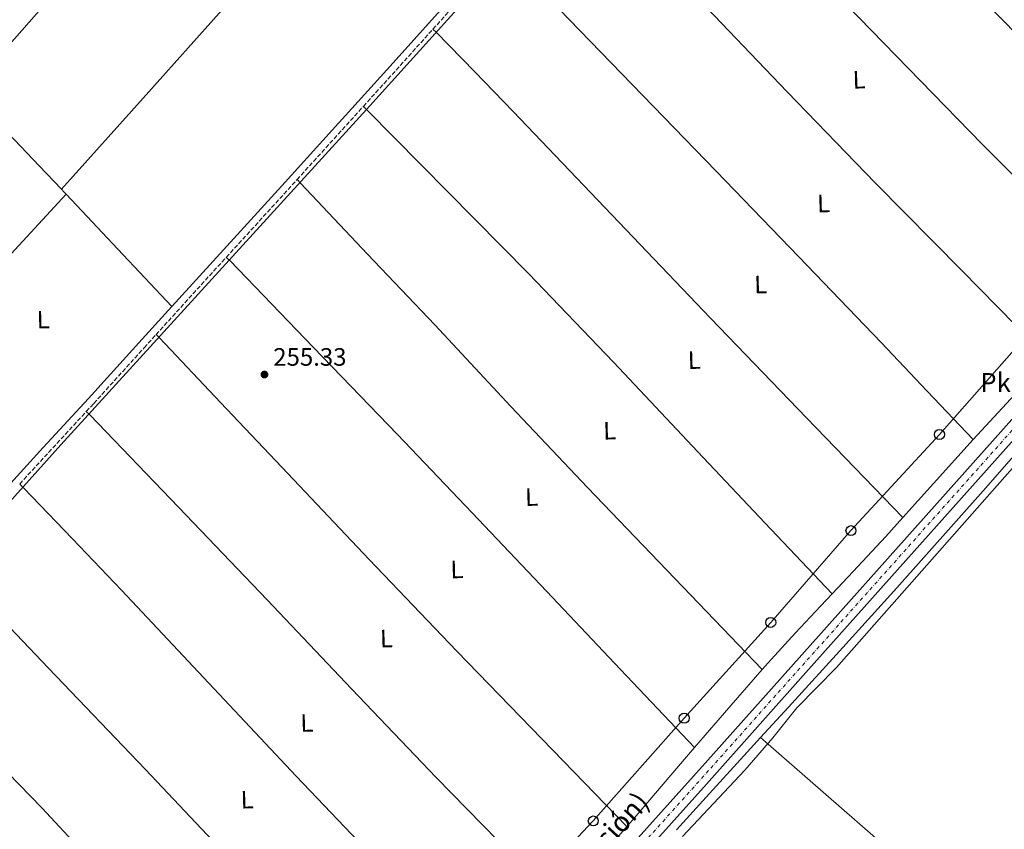
# Model space of a CAD drawing. Units: metres. Extents: x 622541 to 626034, y 4646217 to 4648589.
# Drawn here: x 624869 to 625261, y 4647155 to 4647477 of the extents above; entities that cross this region are included whole.
import ezdxf
from ezdxf.enums import TextEntityAlignment as Align

# ---------------------------------------------------------------- set-up
doc = ezdxf.new("R2010")
doc.units = ezdxf.units.M
doc.header["$MEASUREMENT"] = 0
doc.linetypes.add('DGN Style 3', pattern=[2.435890702152634, 1.739921930109024, -0.6959687720436097])
doc.linetypes.add('DGN Style 4', pattern=[2.7856150101045474, 1.391937544087219, -0.6959687720436097, 0.001739921930109024, -0.6959687720436097])
for name, color, linetype, lineweight in [('Acequia de obra', 4, 'Continuous', 0), ('Acequia sin especificar', 4, 'Continuous', 0), ('Camino', 7, 'DGN Style 3', 0), ('Carretera', 9, 'Continuous', 0), ('Cota de punto acotado terreno', 7, 'Continuous', 0), ('Curva de nivel intermedia', 30, 'Continuous', 0), ('Eje de carretera', 7, 'DGN Style 4', 0), ('Etiqueta de uso rústico', 92, 'Continuous', 0), ('Línea  de muro-pared o tapia', 1, 'Continuous', 13), ('Línea blanca (vial)', 7, 'Continuous', 13), ('Línea de cambio de uso (parcela vista)', 92, 'Continuous', 0), ('Línea telefónica', 7, 'Continuous', 0), ('Margen derecho', 7, 'Continuous', 0), ('Poste telefónico', 7, 'Continuous', 0), ('Punto acotado terreno (símbolo)', 7, 'Continuous', 0), ('Texto de Carretera Red Local', 1, 'Continuous', 0), ('Texto de Punto Kilométrico carretera', 7, 'Continuous', 0), ('Tubería', 7, 'Continuous', 0)]:
    doc.layers.add(name, color=color, linetype=linetype, lineweight=lineweight)
doc.styles.add('Style-Arial', font='arial.ttf')

# ---------------------------------------------------------------- blocks, each defined once
blk = doc.blocks.new('5PATER')
at = {"layer": 'Acequia de obra', "linetype": 'Continuous', "lineweight": 0}
h = blk.add_hatch(color=51, dxfattribs=at)
edge = h.paths.add_edge_path()
edge.add_ellipse((0, 0), major_axis=(-0.1095731443231308, -0.1110710700762829), ratio=0.9994222409660317, start_angle=0, end_angle=360)
blk = doc.blocks.new('5PTT')
at = {"layer": 'Línea  de muro-pared o tapia', "color": 7, "linetype": 'Continuous', "lineweight": 30}
blk.add_circle((2.382683753967285e-05, 4.306399822235108e-05), 0.1995000005932858, dxfattribs=at)
blk = doc.blocks.new('*U12')
at = {"layer": 'Carretera', "color": 9, "linetype": 'Continuous', "lineweight": 0}
for points in [[(625086.1499999989, 4647118.770000001, 255.6199999999953), (625141.8099999994, 4647180.920000002, 255.0500000000029), (625268.2100000011, 4647322.660000001, 255.0399999999936)], [(625263.7199999985, 4647308.66, 254.9400000000023), (625182.9200000011, 4647218.190000001, 255.0899999999965), (625142.3799999993, 4647172.510000001, 254.929999999993), (625090.0799999983, 4647114.239999999, 255.5099999999948)]]:
    blk.add_polyline3d(points, dxfattribs=at)

msp = doc.modelspace()

# ---------------------------------------------------------------- linework, layer by layer
at = {"layer": 'Acequia sin especificar', "color": 4, "linetype": 'Continuous', "lineweight": 0, "extrusion": (0.000266899751327248, -0.02111474038245929, 0.9997770233922684), "elevation": -97705.8872007439, "flags": 128}
msp.add_lwpolyline([(683540.293682051, 4638149.296657547), (683544.548356214, 4638144.891610595), (683557.9717080536, 4638130.827624095), (683567.6902294479, 4638120.361639149), (683576.461846149, 4638110.937895762)], dxfattribs=at)
at = {"layer": 'Acequia sin especificar', "color": 4, "linetype": 'Continuous', "lineweight": 0, "extrusion": (0.009790562734264756, -0.01029523093386899, 0.9998990714573971), "elevation": -41471.96573598425, "flags": 128}
msp.add_lwpolyline([(624853.2780901821, 4647228.717083687), (624854.2482395078, 4647227.697029625)], dxfattribs=at)
at = {"layer": 'Camino', "color": 7, "linetype": 'DGN Style 3', "lineweight": 0, "extrusion": (0.1052021837427078, -0.09457929055273666, 0.9899430581272374), "elevation": -373546.2496329305, "flags": 128}
msp.add_lwpolyline([(3873990.917804452, 2615784.829218809), (3873998.572246853, 2615784.825866777), (3874026.740871042, 2615784.829218809), (3874032.451563044, 2615784.758530644)], dxfattribs=at)
at = {"layer": 'Camino', "color": 7, "linetype": 'DGN Style 3', "lineweight": 0, "extrusion": (0.5715867097328199, -0.5139414227765164, 0.63965056649022), "elevation": -2031104.22408276, "flags": 128}
msp.add_lwpolyline([(3873767.453623981, 1690530.686782663), (3873788.262122419, 1690530.608725335), (3873808.79711207, 1690530.608725335)], dxfattribs=at)
at = {"layer": 'Camino', "color": 7, "linetype": 'DGN Style 3', "lineweight": 0, "extrusion": (0.386943532844533, -0.3466564338429546, 0.8544612450340139), "elevation": -1369004.91119555, "flags": 128}
msp.add_lwpolyline([(3878500.298409804, 2252134.482122629), (3878528.397637344, 2252134.308884175), (3878539.6123761, 2252134.251138024)], dxfattribs=at)
at = {"layer": 'Camino', "color": 7, "linetype": 'DGN Style 3', "lineweight": 0, "extrusion": (-0.3621546093355759, 0.3314409072637281, 0.871200874614571), "elevation": 1314226.962194998, "flags": 128}
msp.add_lwpolyline([(-3850280.019898382, -2331711.17339702), (-3850289.611522406, -2331711.196757309), (-3850317.976048433, -2331711.275245216), (-3850321.890966707, -2331711.295614855)], dxfattribs=at)
at = {"layer": 'Camino', "color": 7, "linetype": 'DGN Style 3', "lineweight": 0, "extrusion": (-0.2162438794221427, 0.1985888329458921, 0.9559294221027252), "elevation": 788021.4095822601, "flags": 128}
msp.add_lwpolyline([(-3845631.258140922, -2564867.929787527), (-3845654.040364197, -2564868.10008925), (-3845672.798428054, -2564868.168209939)], dxfattribs=at)
at = {"layer": 'Camino', "color": 7, "linetype": 'DGN Style 3', "lineweight": 0, "extrusion": (-0.03264116051457931, 0.0497160551100812, 0.9982298675678628), "elevation": 210905.3384274585, "flags": 128}
msp.add_lwpolyline([(-3072934.065248877, -3535587.593083764), (-3072950.577296443, -3535591.79661623), (-3072972.059635415, -3535597.177137786)], dxfattribs=at)
at = {"layer": 'Camino', "color": 7, "linetype": 'DGN Style 3', "lineweight": 0}
msp.add_polyline3d([(624895.5900000003, 4647320.86, 256.6499999999941), (624898.5499999997, 4647324.07, 256.5899999999966), (624918.5799999969, 4647346.230000001, 256.4700000000012), (624923.3299999967, 4647351.480000002, 256.4499999999971)], dxfattribs=at)
at = {"layer": 'Curva de nivel intermedia', "color": 30, "linetype": 'Continuous', "lineweight": 0, "elevation": 255, "flags": 128}
msp.add_lwpolyline([(625132.8500000003, 4647151.689999999), (625157.6699999997, 4647178.109999998), (625168.7300000016, 4647190.970000001), (625178.3200000006, 4647202.939999999), (625194.120000001, 4647218.960000001), (625280.1200000019, 4647316.34)], dxfattribs=at)
at = {"layer": 'Eje de carretera', "color": 7, "linetype": 'DGN Style 4', "lineweight": 0}
msp.add_polyline3d([(624859.3899999993, 4646861.980000002, 257.2799999999988), (624878.4200000018, 4646882.850000001, 257.0700000000069), (624916.1000000003, 4646924.870000001, 256.6699999999982), (624917.4400000013, 4646926.38, 256.6699999999982), (624923.6999999976, 4646933.370000001, 256.6199999999955), (625023.8000000003, 4647044.29, 255.5500000000031), (625054.4800000003, 4647078.77, 255.8099999999976), (625088.3999999971, 4647116.760000002, 255.5599999999977), (625144.0700000009, 4647178.91, 255), (625270.4600000014, 4647320.640000002, 254.979999999996), (625318.8099999984, 4647373.920000004, 254.9600000000065), (625337.9899999985, 4647394.100000002, 255.0399999999935), (625343.3700000008, 4647399.109999999, 255.0299999999989), (625359.149999999, 4647412.750000001, 255.1300000000049), (625376.9999999991, 4647428.2, 255.9400000000024), (625383.7899999997, 4647434.040000001, 256.3399999999966), (625413.6000000002, 4647458.690000002, 258.550000000003), (625423.3099999976, 4647466.609999999, 259.5299999999989), (625444.4999999994, 4647484.000000002, 261.3800000000048), (625463.7399999975, 4647499.680000002, 262.3399999999965), (625470.2899999989, 4647504.95, 262.5800000000018), (625476.859999998, 4647510.239999998, 262.7100000000066), (625487.6400000006, 4647518.930000001, 262.979999999996)], dxfattribs=at)
at = {"layer": 'Línea blanca (vial)', "color": 7, "linetype": 'Continuous', "lineweight": 13}
for points in [[(625298.7099999996, 4647356.27, 255.0399999999935), (625268.2100000007, 4647322.660000003, 255.0399999999935), (625141.8099999989, 4647180.920000002, 255.050000000003), (625086.1499999984, 4647118.770000001, 255.6199999999953), (625052.1799999981, 4647080.820000002, 255.8099999999976), (625021.5000000002, 4647046.34, 255.5500000000031), (624917.6600000004, 4646931.270000001, 256.6600000000035), (624876.589999999, 4646884.830000003, 256.820000000007), (624838.5199999994, 4646843.09, 257.3099999999977), (624807.8399999993, 4646808.559999999, 258.1199999999953), (624760.4099999988, 4646755.219999999, 258.9900000000052), (624755.1400000004, 4646749.890000002, 258.9900000000052), (624744.7600000004, 4646740.620000001, 258.9900000000052), (624735.9400000002, 4646733.590000001, 258.9900000000052), (624724.7699999989, 4646726.38, 258.9900000000052)], [(625292.8400000001, 4647340.970000001, 254.8800000000047), (625263.7199999979, 4647308.66, 254.9400000000024), (625182.9200000007, 4647218.190000001, 255.0899999999965), (625142.3799999988, 4647172.510000002, 254.929999999993), (625090.079999998, 4647114.24, 255.5099999999948), (625056.7800000004, 4647076.730000001, 255.8099999999976), (625026.0899999992, 4647042.230000001, 255.5500000000031), (624929.7399999973, 4646935.470000001, 256.5800000000017)]]:
    msp.add_polyline3d(points, dxfattribs=at)
at = {"layer": 'Línea de cambio de uso (parcela vista)', "color": 92, "linetype": 'Continuous', "lineweight": 0, "extrusion": (-0.7484454240406108, 0.6601326144846522, 0.06367400196570118), "elevation": 2600283.645309956, "flags": 128}
msp.add_lwpolyline([(-3898853.861512403, -165650.8927166111), (-3898804.489527965, -165649.880662903), (-3898755.545400809, -165649.5600122232)], dxfattribs=at)
at = {"layer": 'Línea de cambio de uso (parcela vista)', "color": 92, "linetype": 'Continuous', "lineweight": 0, "extrusion": (0.006211367137705123, 0.005871018250557194, 0.9999634743644302), "elevation": 31422.61946899994, "flags": 128}
msp.add_lwpolyline([(624873.9336070083, 4647303.05151868), (624840.921697113, 4647267.290931715), (624807.909725102, 4647231.530286041), (624808.5997117914, 4647230.800273459)], dxfattribs=at)
at = {"layer": 'Línea de cambio de uso (parcela vista)', "color": 92, "linetype": 'Continuous', "lineweight": 0, "flags": 128}
for points, elevation in [([(624886.7100000001, 4647408.369999999), (624887.5800000001, 4647407.439999999)], 256.2100000000065), ([(625137.6100000005, 4647187.100000001), (625149.5199999996, 4647200.960000001), (625164.54, 4647218.109999999)], 255.9499999999971), ([(625110.7000000002, 4647155.720000001), (625112.8700000001, 4647158.24), (625131.1900000004, 4647179.630000001), (625137.6100000005, 4647187.100000001)], 255.9499999999971)]:
    msp.add_lwpolyline(points, dxfattribs=dict(at, elevation=elevation))
at = {"layer": 'Línea de cambio de uso (parcela vista)', "color": 92, "linetype": 'Continuous', "lineweight": 0, "extrusion": (-0.4726578568494536, -0.4390300257275553, 0.7640989378792145), "elevation": -2335513.6624954, "flags": 128}
msp.add_lwpolyline([(-2979835.675789062, 2766737.382593664), (-2979805.607683529, 2766737.537608614), (-2979774.259281271, 2766737.708125058)], dxfattribs=at)
at = {"layer": 'Línea de cambio de uso (parcela vista)', "color": 92, "linetype": 'Continuous', "lineweight": 0, "extrusion": (-0.6591176512975925, 0.59598680649335, 0.4586541706272859), "elevation": 2357740.314435508, "flags": 128}
msp.add_lwpolyline([(-3866384.438880618, -1216647.998157921), (-3866402.63475854, -1216648.00941139), (-3866426.191240322, -1216648.065678737)], dxfattribs=at)
at = {"layer": 'Línea de cambio de uso (parcela vista)', "color": 92, "linetype": 'Continuous', "lineweight": 0, "extrusion": (0.06676530626247168, -0.06024732121147414, 0.9959481182102408), "elevation": -237988.1411420376, "flags": 128}
msp.add_lwpolyline([(3869035.866832351, 2638504.481212215), (3869048.061627075, 2638504.251035832), (3869067.077019392, 2638503.925222194), (3869077.286916552, 2638503.925222194)], dxfattribs=at)
at = {"layer": 'Línea de cambio de uso (parcela vista)', "color": 92, "linetype": 'Continuous', "lineweight": 0, "extrusion": (0.5058754320041199, -0.4548993930708076, 0.7329096734785645), "elevation": -1797562.285603787, "flags": 128}
msp.add_lwpolyline([(3873514.804468125, 1936874.848569579), (3873532.293428521, 1936874.819171906), (3873556.586441084, 1936874.592440781), (3873564.450470044, 1936874.510496341)], dxfattribs=at)
at = {"layer": 'Línea de cambio de uso (parcela vista)', "color": 92, "linetype": 'Continuous', "lineweight": 0, "extrusion": (-0.1497257183834419, -0.1705353531160754, 0.9739095967245306), "elevation": -885864.9163936987, "flags": 128}
msp.add_lwpolyline([(-2596285.390095236, 3802862.095844497), (-2596234.367480327, 3802862.26455974), (-2596183.345782402, 3802862.419530806), (-2596129.578924918, 3802863.065279408), (-2596075.825106836, 3802863.056713435), (-2596057.16429619, 3802862.665097566), (-2596038.517597918, 3802862.27210539)], dxfattribs=at)
at = {"layer": 'Línea de cambio de uso (parcela vista)', "color": 92, "linetype": 'Continuous', "lineweight": 0, "extrusion": (0.2255214391696913, -0.1936803018002207, 0.9547921350584151), "elevation": -758842.2786108807, "flags": 128}
msp.add_lwpolyline([(3932707.873262705, 2438128.16948091), (3932723.733456996, 2438127.732174279), (3932748.567667271, 2438127.73217428)], dxfattribs=at)
at = {"layer": 'Línea de cambio de uso (parcela vista)', "color": 92, "linetype": 'Continuous', "lineweight": 0}
for points in [[(625324.9299999997, 4647410.91, 254.1499999999942), (625292.6699999999, 4647443.730000001, 255.6999999999971), (625258.7400000002, 4647478.25, 255.6900000000023), (625218.8200000003, 4647519.380000001, 255.6600000000035), (625178.9299999997, 4647560.560000001, 255.7599999999948), (625164.1200000001, 4647575.699999999, 255.8500000000058), (625149.3099999997, 4647590.84, 255.9499999999971), (625147.8200000003, 4647592.130000001, 256.1600000000035)], [(625303, 4647372.779999999, 254.1600000000035), (625290.5099999999, 4647387.83, 254.1600000000035), (625280.3700000001, 4647398.869999999, 254.1600000000035), (625252.1200000001, 4647427.24, 254.1600000000035), (625198.2000000002, 4647482.59, 254.1000000000058), (625122.4800000006, 4647561.32, 254.4499999999971), (625119.7400000002, 4647563.859999999, 256.1199999999953)], [(624885.7400000002, 4647409.390000001, 256.2299999999959), (624918.2100000001, 4647445.66, 256.0599999999977), (624950.6799999997, 4647481.930000001, 255.8899999999994), (624982.5, 4647518.09, 256.0599999999977), (625015.2599999999, 4647553.24, 256.2200000000012)], [(625272.6299999999, 4647347.789999999, 255.6999999999971), (625243.9600000001, 4647376.939999999, 255.7299999999959), (625209.6500000004, 4647411.82, 255.7599999999948), (625174.5199999996, 4647448.15, 255.75), (625139.5700000003, 4647484.65, 255.7599999999948), (625115.9299999997, 4647509.189999999, 255.7899999999936), (625092.29, 4647533.720000001, 255.820000000007), (625090.7699999996, 4647535.199999999, 256.0800000000018)], [(625061.3300000001, 4647503.890000001, 256.1300000000047), (625062.7300000006, 4647502.850000001, 255.8699999999953), (625104.4800000006, 4647459.67, 255.9100000000035), (625146.2300000006, 4647416.49, 255.9499999999971), (625179.1500000004, 4647382.5, 255.9700000000012), (625211.8899999997, 4647348.33, 255.9499999999971), (625230.2000000002, 4647329.029999999, 255.9199999999983), (625248.5099999999, 4647309.720000001, 255.8999999999942)], [(625220.5300000003, 4647278.730000001, 255.9499999999971), (625182.2300000006, 4647318.390000001, 256.0099999999948), (625143.9299999997, 4647358.060000001, 256.0800000000018), (625104.7000000002, 4647399.15, 256.1499999999942), (625065.4600000001, 4647440.24, 256.0800000000018), (625050.1600000003, 4647456.07, 255.9900000000052), (625034.8700000001, 4647471.91, 255.9100000000035), (625033.5099999999, 4647473.050000001, 256.1399999999995)], [(625005.8300000001, 4647442.34, 256.1999999999971), (625007.29, 4647440.82, 255.9499999999971), (625039.4199999999, 4647408.34, 256.0099999999948), (625071.54, 4647375.850000001, 256.0800000000018), (625105.3899999997, 4647340.52, 255.9799999999959), (625138.8700000001, 4647304.810000001, 255.8899999999994), (625165.6200000001, 4647276.58, 255.9400000000023), (625192.3700000001, 4647248.350000001, 256)], [(625164.54, 4647218.109999999, 255.9499999999971), (625129.7800000003, 4647254.359999999, 255.9799999999959), (625095.0300000003, 4647290.609999999, 256.0099999999948), (625064.5700000003, 4647322.9, 256.2700000000041), (625034.2300000006, 4647355.310000001, 256.3999999999942), (625007.54, 4647383.57, 256.1999999999971), (624980.8499999996, 4647411.83, 256.0099999999948), (624979.4500000002, 4647413.189999999, 256.320000000007)], [(624951.2599999999, 4647382.230000001, 256.3800000000047), (624952.6799999997, 4647380.960000001, 256.0800000000018), (624986.0300000003, 4647346.310000001, 256.179999999993), (625019.3799999999, 4647311.66, 256.2700000000041), (625049.1500000004, 4647280.560000001, 256.0500000000029), (625078.7699999996, 4647249.33, 255.820000000007), (625108.1900000004, 4647218.210000001, 255.8899999999994), (625137.6100000005, 4647187.100000001, 255.9499999999971)], [(625110.7000000002, 4647155.720000001, 255.9499999999971), (625076.8799999999, 4647190.619999999, 256.1399999999995), (625043.0599999997, 4647225.52, 256.3300000000018), (625008.0999999996, 4647262.02, 256.5), (624973.3600000005, 4647298.730000001, 256.4600000000065), (624949.0499999998, 4647324.439999999, 256.320000000007), (624924.7300000006, 4647350.15, 256.1699999999983), (624923.3300000001, 4647351.480000001, 256.4499999999971)], [(625248.5099999999, 4647309.720000001, 255.8899999999994), (625251.7699999996, 4647313.33, 255.8899999999994), (625265.0099999999, 4647327.689999999, 255.7899999999936), (625278.2599999999, 4647342.060000001, 255.6900000000023), (625272.6299999999, 4647347.789999999, 255.6999999999971)], [(624895.5899999999, 4647320.859999999, 256.6499999999942), (624896.9600000001, 4647319.529999999, 256.4799999999959), (624932.25, 4647282.730000001, 256.4100000000035), (624967.54, 4647245.930000001, 256.3300000000018), (625001.1200000001, 4647210.49, 256.3600000000006), (625034.8700000001, 4647175.210000001, 256.3300000000018), (625059.3700000001, 4647150.16, 256.2100000000065), (625083.8700000001, 4647125.119999999, 256.0800000000018)], [(625163.8799999999, 4647191.050000001, 255.2200000000012), (625174.9800000006, 4647203.189999999, 255.7599999999948), (625196.5800000001, 4647226.930000001, 255.5899999999965), (625218.1799999997, 4647250.680000001, 255.5), (625252.4100000003, 4647289.32, 255.5299999999988), (625268.4199999999, 4647307.470000001, 255.5500000000029)], [(625056.4500000002, 4647094.699999999, 256.4900000000052), (625017.7599999999, 4647135.180000001, 256.5099999999948), (624979.0599999997, 4647175.66, 256.5299999999988), (624944.2999999998, 4647212.710000001, 256.4900000000052), (624909.5599999997, 4647249.77, 256.5899999999965), (624890.1100000005, 4647270.16, 256.7599999999948), (624870.6600000003, 4647290.550000001, 256.929999999993), (624869.0800000001, 4647292.01, 257.2200000000012)], [(624840.6900000004, 4647260.300000001, 257.4600000000065), (624842.0700000003, 4647259.01, 257.1600000000035), (624880.5800000001, 4647218.680000001, 257.070000000007), (624919.0899999999, 4647178.350000001, 256.9700000000012), (624950.4500000002, 4647145.199999999, 257), (624981.8099999997, 4647112.050000001, 256.9700000000012), (625005.3600000005, 4647087.4, 256.8399999999965), (625028.9100000003, 4647062.75, 256.6999999999971)], [(625164.54, 4647218.109999999, 255.9499999999971), (625168.0499999998, 4647222.130000001, 255.9499999999971), (625177.8200000003, 4647232.800000001, 255.9799999999959), (625187.7000000002, 4647243.369999999, 256.0099999999948), (625192.3700000001, 4647248.350000001, 256)], [(625003.0199999996, 4647032.99, 256.75), (624972.1200000001, 4647064.16, 256.6100000000006), (624941.2400000002, 4647095.34, 256.4600000000065), (624909.5199999996, 4647129.17, 256.7599999999948), (624877.9400000004, 4647163.119999999, 257.1699999999983), (624846.2199999997, 4647195.66, 257.2299999999959), (624814.5, 4647228.199999999, 257.3000000000029), (624813.25, 4647229.430000001, 257.4900000000052)]]:
    msp.add_polyline3d(points, dxfattribs=at)
at = {"layer": 'Línea telefónica', "color": 7, "linetype": 'Continuous', "lineweight": 0}
msp.add_polyline3d([(625312.2399999974, 4647667.59, 256.429999999993), (625379.1900000023, 4647634.359999999, 254.2799999999988), (625427.4400000009, 4647579.969999999, 253.5899999999965), (625454.3700000005, 4647538.289999999, 253.570000000007), (625410.449999999, 4647508.21, 255.1000000000058), (625341.4600000002, 4647430.54, 254.2899999999936), (625307.7600000026, 4647393.420000004, 254.1499999999942), (625269.8799999985, 4647351.090000001, 255.6900000000023), (625235.0599999989, 4647311.730000001, 255.9199999999983), (625199.8599999994, 4647273.449999999, 255.9400000000023), (625167.9299999997, 4647236.910000001, 255.8600000000006), (625133.4899999978, 4647198.77, 255.929999999993), (625097.3299999993, 4647157.87, 256.0200000000041), (625062.8400000005, 4647121.2, 256.3099999999977), (625030.6400000004, 4647084.399999998, 256.679999999993), (624992.3099999992, 4647041.899999998, 256.7100000000065), (624966.7700000001, 4647011.499999999, 256.6600000000035), (624937.6499999979, 4646980.910000001, 256.8500000000058), (624910.5799999976, 4646950.7, 256.9499999999971), (624880.9500000003, 4646919.53, 257.5099999999948), (624855.4100000011, 4646889.069999999, 257.6100000000006)], dxfattribs=at)
at = {"layer": 'Margen derecho', "color": 7, "linetype": 'Continuous', "lineweight": 0}
for points in [[(625060.5899999992, 4647507.310000001, 256.1300000000048), (625055.3500000021, 4647501.61, 256.1399999999995), (625036.5100000018, 4647480.649999999, 256.1399999999995), (625017.649999999, 4647459.690000001, 256.1399999999995), (624996.1900000013, 4647435.940000003, 256.2299999999959), (624995.9299999998, 4647435.65, 256.2299999999959), (624974.7100000012, 4647412.210000002, 256.3300000000018), (624955.6099999994, 4647391.239999999, 256.3699999999953), (624936.4999999986, 4647370.289999999, 256.3999999999942), (624929.5599999983, 4647362.609999999, 256.4199999999983)], [(624929.5599999983, 4647362.609999999, 256.4199999999983), (624916.4600000002, 4647348.149999999, 256.4700000000012), (624896.4400000018, 4647326.000000001, 256.5899999999966), (624878.48, 4647306.52, 256.9700000000013), (624864.1900000004, 4647290.890000001, 257.2799999999988)]]:
    msp.add_polyline3d(points, dxfattribs=at)
at = {"layer": 'Tubería', "color": 7, "linetype": 'Continuous', "lineweight": 0}
msp.add_polyline3d([(625243.9600000017, 4647683.309999998, 254.9499999999971), (625241.8299999993, 4647682.480000001, 255.1300000000047), (625238.9899999984, 4647680.8, 255.3399999999965), (625228.7199999999, 4647671.45, 255.7700000000041), (625205.8299999972, 4647648.330000003, 255.6600000000035), (625148.5399999995, 4647590.850000001, 256), (625073.0799999975, 4647514.050000001, 256.0299999999988), (625062.8099999991, 4647502.91, 255.8699999999953), (625008.4699999996, 4647442.620000001, 255.9799999999959), (624885.5100000025, 4647307.59, 256.8399999999965), (624842.9600000011, 4647260.36, 257.1999999999971), (624809.5000000005, 4647223.28, 257.3500000000058), (624725.5300000014, 4647129.3, 257.9100000000035), (624637.5500000003, 4647030.999999999, 258.5399999999936), (624551.6499999978, 4646934.850000001, 258.820000000007), (624537.7199999981, 4646919.820000002, 258.8399999999965), (624536.719999999, 4646918.970000001, 258.9199999999983), (624536.1600000003, 4646918.850000001, 259.0200000000041), (624535.2999999997, 4646919.260000003, 259.1900000000023)], dxfattribs=at)

# ---------------------------------------------------------------- block references
at = {"layer": 'Carretera', "color": 9, "linetype": 'Continuous', "lineweight": 0}
msp.add_blockref('*U12', (0, 0), dxfattribs=at)
at = {"layer": 'Poste telefónico', "color": 7, "linetype": 'Continuous', "lineweight": 0, "xscale": 10, "yscale": 10, "zscale": 10}
for p in [(625235.0599999989, 4647311.730000001, 255.9199999999983), (625199.8599999994, 4647273.449999999, 255.9400000000023), (625167.9299999997, 4647236.910000001, 255.8600000000006), (625133.4899999978, 4647198.77, 255.929999999993), (625097.3299999993, 4647157.87, 256.0200000000041)]:
    msp.add_blockref('5PTT', p, dxfattribs=at)
at = {"layer": 'Punto acotado terreno (símbolo)', "color": 7, "linetype": 'Continuous', "lineweight": 0, "xscale": 10, "yscale": 10, "zscale": 10}
msp.add_blockref('5PATER', (624966.479999999, 4647335.59, 255.3300000000018), dxfattribs=at)

# ---------------------------------------------------------------- texts
at = {"layer": 'Cota de punto acotado terreno', "color": 7, "linetype": 'Continuous', "lineweight": 0, "style": 'Style-Arial'}
msp.add_text('255.33', height=7.000000000000002, dxfattribs=at).set_placement((624969.98, 4647339.09, 255.3300000000018))
at = {"layer": 'Etiqueta de uso rústico', "color": 92, "linetype": 'Continuous', "lineweight": 0, "style": 'Style-Arial'}
for p in [(625203.1024071858, 4647452.960826464, 254.820000000007), (625188.9624071906, 4647403.680826464, 255.8600000000006), (625163.9424071877, 4647371.420826465, 256.0200000000041), (624878.432407189, 4647357.470826464, 256.5), (625137.50240719, 4647341.340826464, 256.0099999999948), (625103.8424071881, 4647313.250826464, 255.9900000000052), (625072.7424071878, 4647286.820826463, 256.1000000000058), (625043.042407189, 4647258.020826463, 255.8500000000058), (625015.0124071876, 4647230.500826463, 256.3999999999942), (624983.3324071884, 4647196.900826462, 256.4499999999971), (624959.5824071873, 4647166.370826467, 256.8600000000006)]:
    msp.add_text('L', height=7.000000000000002, rotation=1.6, dxfattribs=at).set_placement(p, align=Align.MIDDLE_CENTER)
at = {"layer": 'Texto de Carretera Red Local', "color": 1, "linetype": 'Continuous', "lineweight": 0, "style": 'Style-Arial'}
msp.add_text('NA-5210 Buñuel (Estación)', height=8, rotation=47.41559, dxfattribs=at).set_placement((625071.6440062091, 4647117.904541477, 256.25), align=Align.MIDDLE_CENTER)
at = {"layer": 'Texto de Punto Kilométrico carretera', "color": 7, "linetype": 'Continuous', "lineweight": 0, "style": 'Style-Arial'}
msp.add_text('Pk 1', height=7.5, dxfattribs=at).set_placement((625251.3299999988, 4647328.690000001, 255.8399999999965))

doc.saveas('drawing.dxf')
